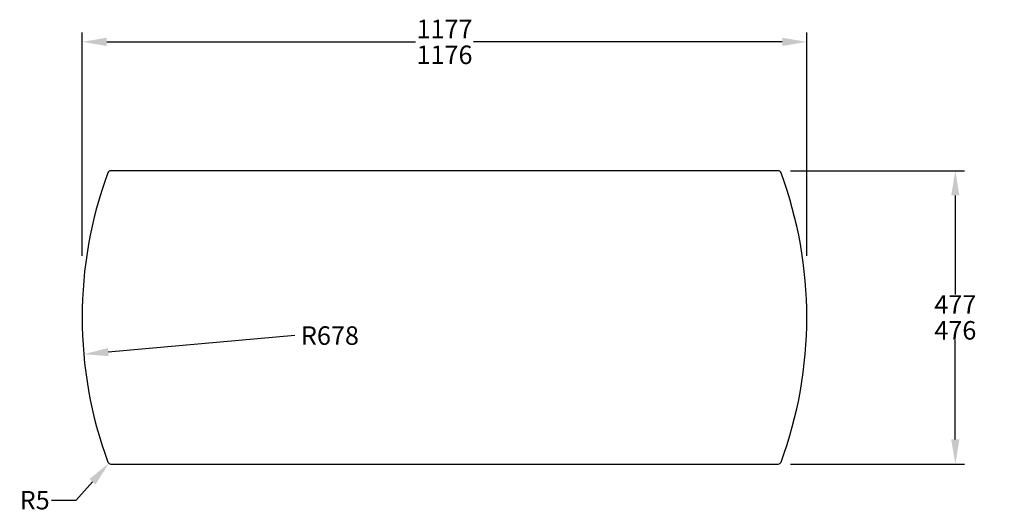
# Model space of a CAD drawing. Units: inches. Extents: x 279 to 1876, y 394 to 1193.
import ezdxf

# ---------------------------------------------------------------- set-up
doc = ezdxf.new("R2010")
doc.units = ezdxf.units.IN
doc.header["$MEASUREMENT"] = 0
doc.layers.add('DIM', color=3, linetype='Continuous')
doc.dimstyles.get("Standard").update_dxf_attribs({"dimtxt": 0.18, "dimasz": 0.18, "dimexe": 0.18, "dimexo": 0.0625, "dimgap": 0.09, "dimtad": 0, "dimtih": 1, "dimtoh": 1, "dimdec": 4, "dimzin": 0, "dimdsep": 46, "dimtxsty": 'Standard', "dimcen": 0.09, "dimadec": 0, "dimazin": 0, "dimtfac": 1, "dimtdec": 4, "dimtofl": 0, "dimtmove": 0, "dimatfit": 3, "dimfxl": 0, "dimtolj": 1, "dimtzin": 0, "dimarcsym": 0})

# ---------------------------------------------------------------- blocks, each defined once
blk = doc.blocks.new('*D5')
at = {"layer": 'DEFPOINTS', "color": 0}
for p in [(1057.9, 710), (382.5, 650.2)]:
    blk.add_point(p, dxfattribs=at)
at = {"layer": 'DIM', "color": 0, "lineweight": -2}
blk.add_line((724.9, 680.5), (422.4, 653.8), dxfattribs=at)
at = {"layer": 'DIM', "color": 0}
blk.add_solid([(421.8, 660.4), (422.9, 647.1), (382.5, 650.2)], dxfattribs=at)
at = {"layer": 'DIM', "color": 0, "insert": (782, 680.5), "char_height": 30, "attachment_point": 5}
blk.add_mtext('\\A1;R678', dxfattribs=at)
blk = doc.blocks.new('*D6')
at = {"layer": 'DEFPOINTS', "color": 0}
for p in [(423.2, 473.2), (426.5, 477)]:
    blk.add_point(p, dxfattribs=at)
at = {"layer": 'DIM', "color": 0, "lineweight": -2}
for p, q in [((370, 413.4), (396.6, 443.3)), ((330, 413.4), (370, 413.4))]:
    blk.add_line(p, q, dxfattribs=at)
at = {"layer": 'DIM', "color": 0}
blk.add_solid([(391.6, 447.8), (401.6, 438.9), (423.2, 473.2)], dxfattribs=at)
at = {"layer": 'DIM', "color": 0, "insert": (302.9, 413.4), "char_height": 30, "attachment_point": 5}
blk.add_mtext('\\A1;R5', dxfattribs=at)
blk = doc.blocks.new('*D7')
at = {"layer": 'DEFPOINTS', "color": 0}
for p in [(1509.2, 948), (1509.2, 472), (1796.8, 472)]:
    blk.add_point(p, dxfattribs=at)
at = {"layer": 'DIM', "color": 0, "lineweight": -2}
for p, q in [((1529.2, 948), (1811.8, 948)), ((1796.8, 908), (1796.8, 747)), ((1796.8, 512), (1796.8, 672.9)), ((1529.2, 472), (1811.8, 472))]:
    blk.add_line(p, q, dxfattribs=at)
at = {"layer": 'DIM', "color": 0}
for points in [[(1790.1, 908), (1803.4, 908), (1796.8, 948)], [(1790.1, 512), (1803.4, 512), (1796.8, 472)]]:
    blk.add_solid(points, dxfattribs=at)
at = {"layer": 'DIM', "color": 0, "insert": (1796.8, 710), "char_height": 30, "attachment_point": 5}
blk.add_mtext('\\A1;\\S477^ 476;', dxfattribs=at)
blk = doc.blocks.new('*D8')
at = {"layer": 'DEFPOINTS', "color": 0}
for p in [(1555.9, 1157), (379.9, 710), (1555.9, 710)]:
    blk.add_point(p, dxfattribs=at)
at = {"layer": 'DIM', "color": 0, "lineweight": -2}
for p, q in [((379.9, 810), (379.9, 1172)), ((1555.9, 810), (1555.9, 1172)), ((419.9, 1157), (920.8, 1157)), ((1515.9, 1157), (1015, 1157))]:
    blk.add_line(p, q, dxfattribs=at)
at = {"layer": 'DIM', "color": 0}
for points in [[(419.9, 1163.7), (419.9, 1150.3), (379.9, 1157)], [(1515.9, 1163.7), (1515.9, 1150.3), (1555.9, 1157)]]:
    blk.add_solid(points, dxfattribs=at)
at = {"layer": 'DIM', "color": 0, "insert": (967.9, 1157), "char_height": 30, "attachment_point": 5}
blk.add_mtext('\\A1;\\S1177^ 1176;', dxfattribs=at)

msp = doc.modelspace()

# ---------------------------------------------------------------- linework, layer by layer
for p, q in [((1509.24973003, 947.95357728), (426.49084569, 947.95357728)), ((426.49084569, 471.95357728), (1509.24973003, 471.95357728))]:
    msp.add_line(p, q)
for centre, radius, start, end in [((1057.87028786, 709.95357728), 678, 159.74426302846, 200.25573697154), ((426.49084569, 942.95357728), 5, 90, 159.7442630285), ((1509.24973003, 942.95357728), 5, 20.2557369715, 90), ((877.87028786, 709.95357728), 678, 339.74426302846, 20.25573697154), ((426.49084569, 476.95357728), 5, 200.2557369715, 270), ((1509.24973003, 476.95357728), 5, 270, 339.7442630285)]:
    msp.add_arc(centre, radius, start, end)

# ---------------------------------------------------------------- dimensions: what is measured, and where the dimension line sits
at = {"layer": 'DIM'}
dim = msp.add_linear_dim(base=(1555.8702878605, 1156.9953012271), p1=(379.8702878605, 709.9535772772), p2=(1555.8702878605, 709.9535772772), dimstyle='Standard', override={"dimtxt": 30, "dimasz": 40, "dimexe": 15, "dimexo": 100, "dimgap": 2.0833, "dimdec": 8, "dimzin": 8, "dimcen": 0, "dimlim": 1, "dimtp": 1, "dimtdec": 8, "dimtzin": 8}, dxfattribs=at)
dim.commit()
dim.dimension.update_dxf_attribs({"geometry": '*D8', "text_midpoint": (967.8702878605, 1156.9953012271)})
dim = msp.add_linear_dim(base=(1796.7792802832, 471.9535772772), p1=(1509.2497300345, 947.9535772772), p2=(1509.2497300345, 471.9535772772), angle=90, dimstyle='Standard', override={"dimtxt": 30, "dimasz": 40, "dimexe": 15, "dimexo": 20, "dimgap": 2.0833, "dimdec": 8, "dimzin": 8, "dimcen": 0, "dimlim": 1, "dimtp": 1, "dimtdec": 8, "dimtzin": 8}, dxfattribs=at)
dim.commit()
dim.dimension.update_dxf_attribs({"geometry": '*D7', "text_midpoint": (1796.7792802832, 709.9535772772)})
dim = msp.add_radius_dim(center=(1057.8702878605, 709.9535772772), mpoint=(382.5058653503, 650.2300743033), dimstyle='Standard', override={"dimtxt": 30, "dimasz": 40, "dimexe": 15, "dimexo": 20, "dimgap": 2.0833, "dimdec": 8, "dimzin": 8, "dimcen": 0, "dimtp": 1, "dimtdec": 8, "dimtzin": 8}, dxfattribs=at)
dim.commit()
dim.dimension.update_dxf_attribs({"geometry": '*D5', "text_midpoint": (724.9198034075, 680.5102595873), "dimtype": 164})
dim = msp.add_radius_dim(center=(426.4908456865, 476.9535772772), mpoint=(423.1688734213, 473.2166667525), dimstyle='Standard', override={"dimtxt": 30, "dimasz": 40, "dimexe": 15, "dimexo": 20, "dimgap": 2.0833, "dimdec": 8, "dimzin": 8, "dimcen": 0, "dimtp": 1, "dimtdec": 8, "dimtzin": 8}, dxfattribs=at)
dim.commit()
dim.dimension.update_dxf_attribs({"geometry": '*D6', "text_midpoint": (302.9340171793, 413.426098357)})

doc.saveas('drawing.dxf')
